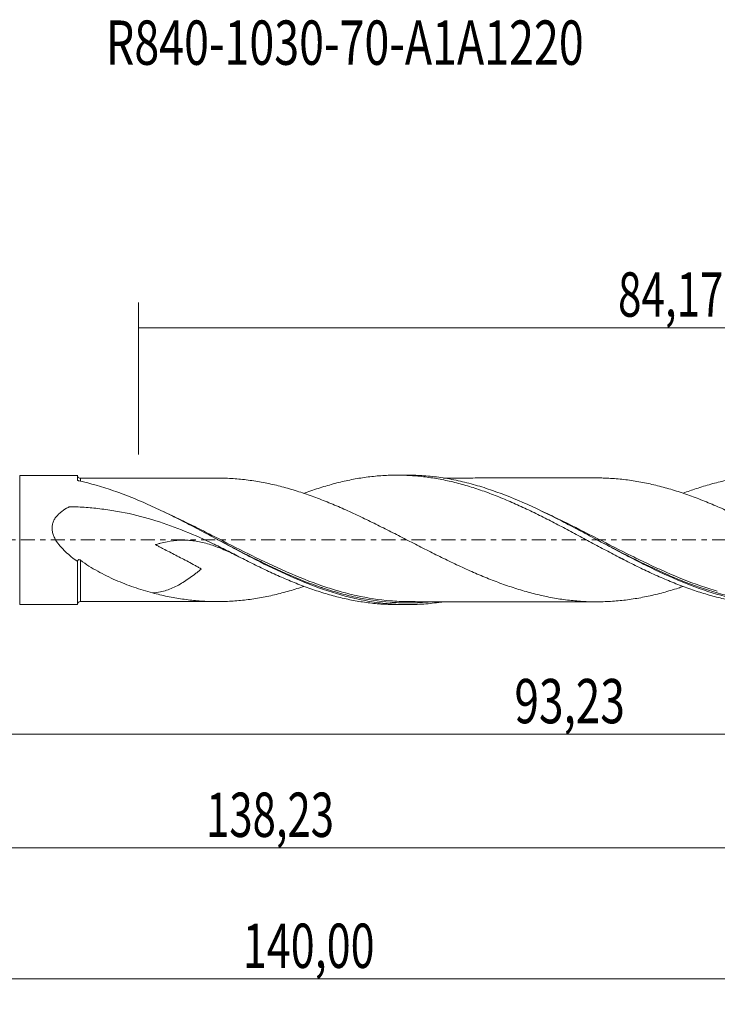
# Model space of a CAD drawing. Units: millimetres. Extents: x -60 to 112, y -37 to 41.
# Drawn here: x 1 to 57, y -37 to 41 of the extents above; entities that cross this region are included whole.
import ezdxf

# ---------------------------------------------------------------- set-up
doc = ezdxf.new("R2010")
doc.units = ezdxf.units.MM
doc.linetypes.add('CENTER', pattern=[47.5, 22, -8.5, 8.5, -8.5])
for name, color, linetype in [('1', 4, 'CONTINUOUS'), ('SK2', 7, 'CONTINUOUS'), ('SK4', 2, 'CENTER'), ('SK6', 5, 'CONTINUOUS')]:
    doc.layers.add(name, color=color, linetype=linetype)
doc.styles.add('iso_b_vert', font='simplex.shx')
doc.dimstyles.get("Standard").update_dxf_attribs({"dimtxt": 0.18, "dimasz": 0.18, "dimexe": 0.18, "dimexo": 0.0625, "dimgap": 0.09, "dimtad": 1, "dimzin": 0, "dimdsep": 52, "dimtxsty": 'Standard', "dimcen": 0.09, "dimadec": 0, "dimazin": 0, "dimtfac": 1, "dimtdec": 4, "dimtofl": 0, "dimtmove": 0, "dimatfit": 3, "dimfxl": 1, "dimtolj": 1, "dimtzin": 0, "dimarcsym": 0})

# ---------------------------------------------------------------- blocks, each defined once
blk = doc.blocks.new('DimnDraft3D1')
at = {"layer": 'SK2', "lineweight": 13}
for p, q in [((0, -1.5875), (0, -17.363398)), ((93.23, -6.7375), (93.23, -17.363398)), ((0, -15.363398), (93.23, -15.363398))]:
    blk.add_line(p, q, dxfattribs=at)
for points in [[(0, -15.363398), (3.499998, -14.902615), (3.500002, -15.824182), (0, -15.363398)], [(93.23, -15.363398), (89.730002, -15.824182), (89.729998, -14.902615), (93.23, -15.363398)]]:
    blk.add_solid(points, dxfattribs=at)
at = {"layer": 'SK2', "lineweight": 13, "insert": (40.531375, -14.488398), "char_height": 3.5, "attachment_point": 7, "line_spacing_factor": 1.084337, "style": 'iso_b_vert'}
blk.add_mtext('\\W0.7317;93,23', dxfattribs=at)
blk = doc.blocks.new('DimnDraft3D2')
at = {"layer": 'SK2', "lineweight": 13}
for p, q in [((95, -1.5875), (95, -36.692985)), ((-45, -7.5875), (-45, -36.692985)), ((-45, -34.692985), (95, -34.692985))]:
    blk.add_line(p, q, dxfattribs=at)
for points in [[(-45, -34.692985), (-41.500002, -34.232202), (-41.499998, -35.153769), (-45, -34.692985)], [(95, -34.692985), (91.500002, -35.153769), (91.499998, -34.232202), (95, -34.692985)]]:
    blk.add_solid(points, dxfattribs=at)
at = {"layer": 'SK2', "lineweight": 13, "insert": (19.068011, -33.817985), "char_height": 3.5, "attachment_point": 7, "line_spacing_factor": 1.084337, "style": 'iso_b_vert'}
blk.add_mtext('\\W0.7145;140,00', dxfattribs=at)
blk = doc.blocks.new('DimnDraft3D3')
at = {"layer": 'SK2', "lineweight": 13}
for p, q in [((10.83, 6.7375), (10.83, 18.759119)), ((95, 1.5875), (95, 18.759119)), ((10.83, 16.759119), (95, 16.759119))]:
    blk.add_line(p, q, dxfattribs=at)
for points in [[(10.83, 16.759119), (14.329998, 17.219903), (14.330002, 16.298335), (10.83, 16.759119)], [(95, 16.759119), (91.500002, 16.298335), (91.499998, 17.219903), (95, 16.759119)]]:
    blk.add_solid(points, dxfattribs=at)
at = {"layer": 'SK2', "lineweight": 13, "insert": (48.719605, 17.634119), "char_height": 3.5, "attachment_point": 7, "line_spacing_factor": 1.084337, "style": 'iso_b_vert'}
blk.add_mtext('\\W0.6977;84,17', dxfattribs=at)
blk = doc.blocks.new('DimnDraft3D5')
at = {"layer": 'SK2', "lineweight": 13}
for p, q in [((93.23, -6.7375), (93.23, -26.343428)), ((-45, -7.5875), (-45, -26.343428)), ((-45, -24.343428), (93.23, -24.343428))]:
    blk.add_line(p, q, dxfattribs=at)
for points in [[(-45, -24.343428), (-41.500002, -23.882645), (-41.499998, -24.804212), (-45, -24.343428)], [(93.23, -24.343428), (89.730002, -24.804212), (89.729998, -23.882645), (93.23, -24.343428)]]:
    blk.add_solid(points, dxfattribs=at)
at = {"layer": 'SK2', "lineweight": 13, "insert": (16.171597, -23.468428), "char_height": 3.5, "attachment_point": 7, "line_spacing_factor": 1.084337, "style": 'iso_b_vert'}
blk.add_mtext('\\W0.6930;138,23', dxfattribs=at)

msp = doc.modelspace()

# ---------------------------------------------------------------- linework, layer by layer
at = {"layer": '1', "lineweight": 18}
for p, q in [((6.0008, 5.0976), (1.4417, 5.0949)), ((32.0897, 5.1133), (31.2339, 5.1128)), ((31.3508, 0.3458), (31.3494, 0.3466)), ((1.4417, -5.0949), (6.0008, -5.0976)), ((31.2339, -5.1128), (32.0906, -5.1133))]:
    msp.add_line(p, q, dxfattribs=at)
at = {"layer": '1', "lineweight": 13}
msp.add_line((1.4417, 5.0949), (1.4417, -5.0949), dxfattribs=at)
at = {"layer": '1', "lineweight": 18}
for centre, start_param, end_param in [((6.25, 5.1175), -3.1345097, -1.5640032), ((6.25, -5.1175), 1.5702169, 3.1345097)]:
    msp.add_ellipse(centre, major_axis=(0.25, 0), ratio=0.999978, start_param=start_param, end_param=end_param, dxfattribs=at)
for points, knots in [([(6.0008, 4.738), (6.0008, 4.8016), (6.0008, 4.8571), (6.0008, 4.9506), (6.0008, 5.027), (6.0008, 5.0698), (6.0008, 5.0926), (6.0008, 5.0976), (6.0008, 5.0976)], [0, 0, 0, 0, 0.2663804, 0.2663804, 0.5327608, 0.7991412, 0.7991412, 1, 1, 1, 1]), ([(6.1319, 4.6573), (6.1143, 4.6611), (6.0981, 4.6657), (6.0686, 4.6763), (6.0552, 4.6823), (6.0216, 4.7014), (6.007, 4.7161), (6.002, 4.7308)], [0, 0, 0, 0, 0.25, 0.25, 0.5, 0.5, 1, 1, 1, 1]), ([(17.0269, 4.8795), (17.0126, 4.8795), (16.9071, 4.8794), (16.7333, 4.8793), (16.4985, 4.8789), (16.2725, 4.8784), (15.8936, 4.8778), (15.3342, 4.8778), (14.6571, 4.8787), (14.0399, 4.8779), (13.5701, 4.8768), (13.1838, 4.8767), (12.81, 4.8765), (12.2588, 4.876), (11.5708, 4.8758), (10.8102, 4.8721), (10.0645, 4.8723), (9.4304, 4.8726), (8.8977, 4.8727), (8.5246, 4.8726), (8.1216, 4.8724), (7.5966, 4.8717), (6.953, 4.8701), (6.481, 4.8684), (6.2509, 4.8675)], [0, 0, 0, 0, 0.0039711, 0.0293683, 0.0483899, 0.0693565, 0.0922784, 0.1538768, 0.2250969, 0.2807704, 0.3256917, 0.3558865, 0.3883061, 0.4297512, 0.5093488, 0.5798526, 0.6414708, 0.7169816, 0.7563939, 0.7897647, 0.8208373, 0.8686022, 0.935927, 1, 1, 1, 1]), ([(17.0252, 4.8795), (17.3034, 4.88), (17.5818, 4.8739), (18.2563, 4.8443), (18.6529, 4.8142), (19.2473, 4.7526), (19.445, 4.7289), (19.8406, 4.6744), (20.0384, 4.644), (20.6318, 4.5442), (21.0273, 4.466), (21.6205, 4.3321), (21.8181, 4.2849), (22.2139, 4.1846), (22.4124, 4.1312), (23.007, 3.9633), (23.4028, 3.8413), (23.9958, 3.6439), (24.1933, 3.5756), (24.5882, 3.4351), (24.7859, 3.3628), (25.3796, 3.1385), (25.7768, 2.9797), (26.5691, 2.6479), (26.9639, 2.4745), (27.7547, 2.1179), (28.1504, 1.9334), (28.9423, 1.5544), (29.3386, 1.3589), (30.1305, 0.9652), (30.5262, 0.7661), (31.317, 0.364), (31.7119, 0.1604), (32.3054, -0.1443), (32.5036, -0.2457), (32.9003, -0.4482), (33.0984, -0.549), (33.6922, -0.85), (34.087, -1.0495), (34.8769, -1.4424), (35.2724, -1.6355), (36.0646, -2.0115), (36.4613, -2.195), (37.0543, -2.4616), (37.2521, -2.5488), (37.6475, -2.7203), (37.8452, -2.8048), (38.4385, -3.0504), (38.8341, -3.2058), (39.428, -3.4276), (39.6263, -3.4993), (40.0226, -3.6384), (40.2207, -3.706), (40.8145, -3.9022), (41.2098, -4.0206), (42.0001, -4.238), (42.3959, -4.3356), (42.9909, -4.4672), (43.1892, -4.5088), (43.5851, -4.5844), (43.7829, -4.6188), (44.178, -4.6817), (44.3753, -4.7101), (44.7704, -4.7607), (44.9681, -4.783), (45.3637, -4.8222), (45.5616, -4.8392), (45.9575, -4.867), (46.1557, -4.8773), (46.5519, -4.891), (46.7495, -4.8944), (47.145, -4.8948), (47.3427, -4.8919), (47.7382, -4.8803), (47.9359, -4.8715), (48.3313, -4.8491), (48.529, -4.8348), (48.9243, -4.7986), (49.1219, -4.777), (49.5177, -4.7272), (49.7161, -4.6992), (50.1124, -4.6376), (50.3104, -4.604), (50.7063, -4.5313), (50.9041, -4.4928), (51.497, -4.3672), (51.8915, -4.27), (52.6831, -4.0554), (53.0802, -3.9373), (53.6019, -3.7702), (53.7273, -3.7289), (53.8526, -3.6865)], [0, 0, 0, 0, 0.0226969, 0.0226969, 0.054933, 0.054933, 0.0710511, 0.0710511, 0.0871692, 0.0871692, 0.1194054, 0.1194054, 0.1355234, 0.1355234, 0.1516415, 0.1516415, 0.1838777, 0.1838777, 0.1999958, 0.1999958, 0.2161138, 0.2161138, 0.24835, 0.24835, 0.2805862, 0.2805862, 0.3128223, 0.3128223, 0.3450585, 0.3450585, 0.3772946, 0.3772946, 0.4095308, 0.4095308, 0.4256489, 0.4256489, 0.441767, 0.441767, 0.4740031, 0.4740031, 0.5062393, 0.5062393, 0.5384754, 0.5384754, 0.5545935, 0.5545935, 0.5707116, 0.5707116, 0.6029478, 0.6029478, 0.6190658, 0.6190658, 0.6351839, 0.6351839, 0.6674201, 0.6674201, 0.6996562, 0.6996562, 0.7157743, 0.7157743, 0.7318924, 0.7318924, 0.7480105, 0.7480105, 0.7641286, 0.7641286, 0.7802466, 0.7802466, 0.7963647, 0.7963647, 0.8124828, 0.8124828, 0.8286009, 0.8286009, 0.844719, 0.844719, 0.860837, 0.860837, 0.8769551, 0.8769551, 0.8930732, 0.8930732, 0.9091913, 0.9091913, 0.9253094, 0.9253094, 0.9575455, 0.9575455, 0.9897817, 0.9897817, 1, 1, 1, 1]), ([(23.8971, 3.6708), (23.9339, 3.6846), (23.9707, 3.6984), (24.2015, 3.7839), (24.396, 3.853), (24.7858, 3.9866), (24.9811, 4.0509), (25.3725, 4.1749), (25.5688, 4.2346), (25.9604, 4.3487), (26.1554, 4.4033), (26.5446, 4.5066), (26.7392, 4.555), (27.3226, 4.691), (27.711, 4.7697), (28.4853, 4.904), (28.8706, 4.9599), (29.6441, 5.0454), (30.0317, 5.0757), (30.6135, 5.1026), (30.8076, 5.1084), (31.1956, 5.1138), (31.3896, 5.1132), (31.7792, 5.1057), (31.9745, 5.0987), (32.3663, 5.0784), (32.5628, 5.065), (32.9542, 5.032), (33.1494, 5.0124), (33.5387, 4.9667), (33.7325, 4.9405), (34.3141, 4.8533), (34.7019, 4.7837), (35.4764, 4.6216), (35.8629, 4.529), (36.6344, 4.3196), (37.0215, 4.2049), (37.7977, 3.9555), (38.1866, 3.8205), (38.7705, 3.601), (38.9654, 3.5251), (39.3569, 3.3699), (39.5531, 3.2903), (40.1398, 3.0465), (40.5294, 2.877), (41.111, 2.6109), (41.3041, 2.5199), (41.6909, 2.3364), (41.8844, 2.2437), (42.465, 1.9623), (42.852, 1.7702), (43.4316, 1.4738), (43.6246, 1.3734), (44.0108, 1.1708), (44.2044, 1.0692), (44.7862, 0.7633), (45.1756, 0.5575), (45.7609, 0.2443), (45.9562, 0.1392), (46.3473, -0.0728), (46.5427, -0.1785), (47.1282, -0.4924), (47.5178, -0.6987), (48.0999, -1.0056), (48.2936, -1.1074), (48.6801, -1.3105), (48.8728, -1.4118), (49.4523, -1.7102), (49.8393, -1.9035), (50.4197, -2.187), (50.6132, -2.2804), (51, -2.4652), (51.1932, -2.5568), (51.7741, -2.8262), (52.1635, -2.9976), (52.9452, -3.3267), (53.338, -3.4848), (54.1162, -3.7831), (54.505, -3.9208), (55.281, -4.1758), (55.6682, -4.2931), (56.2469, -4.4543), (56.4395, -4.5054), (56.8258, -4.6013), (57.0191, -4.6462), (57.5996, -4.7724), (57.9872, -4.8451), (58.5686, -4.9369), (58.7623, -4.9647), (59.151, -5.0137), (59.346, -5.035), (59.7371, -5.0713), (59.9334, -5.0863), (60.325, -5.1099), (60.5203, -5.1185), (60.8805, -5.1285), (61.0456, -5.1308), (61.2103, -5.1308)], [0, 0, 0, 0, 0.0029669, 0.0029669, 0.0185821, 0.0185821, 0.0341974, 0.0341974, 0.0498126, 0.0498126, 0.0654278, 0.0654278, 0.0810431, 0.0810431, 0.1122735, 0.1122735, 0.143504, 0.143504, 0.1747345, 0.1747345, 0.1903497, 0.1903497, 0.205965, 0.205965, 0.2215802, 0.2215802, 0.2371954, 0.2371954, 0.2528107, 0.2528107, 0.2684259, 0.2684259, 0.2996564, 0.2996564, 0.3308868, 0.3308868, 0.3621173, 0.3621173, 0.3933478, 0.3933478, 0.408963, 0.408963, 0.4245783, 0.4245783, 0.4558087, 0.4558087, 0.471424, 0.471424, 0.4870392, 0.4870392, 0.5182697, 0.5182697, 0.5338849, 0.5338849, 0.5495002, 0.5495002, 0.5807306, 0.5807306, 0.5963459, 0.5963459, 0.6119611, 0.6119611, 0.6431916, 0.6431916, 0.6588068, 0.6588068, 0.6744221, 0.6744221, 0.7056525, 0.7056525, 0.7212678, 0.7212678, 0.736883, 0.736883, 0.7681135, 0.7681135, 0.7993439, 0.7993439, 0.8305744, 0.8305744, 0.8618049, 0.8618049, 0.8774201, 0.8774201, 0.8930354, 0.8930354, 0.9242658, 0.9242658, 0.9398811, 0.9398811, 0.9554963, 0.9554963, 0.9711115, 0.9711115, 0.9867268, 0.9867268, 1, 1, 1, 1]), ([(64.8261, -4.9153), (64.7684, -4.9242), (64.7108, -4.9329), (64.1996, -5.007), (63.747, -5.0559), (62.8415, -5.1194), (62.3886, -5.1339), (61.4801, -5.1279), (61.0265, -5.1074), (60.1209, -5.0321), (59.6683, -4.9774), (58.7615, -4.8345), (58.3068, -4.7461), (56.9466, -4.4339), (56.0425, -4.164), (54.2252, -3.515), (53.321, -3.1406), (51.9606, -2.5206), (51.5058, -2.3041), (50.5988, -1.8587), (50.1461, -1.6291), (49.2402, -1.1602), (48.7865, -0.9208), (47.8776, -0.437), (47.4245, -0.1932), (46.5186, 0.2937), (46.0658, 0.5368), (45.1582, 1.0182), (44.7034, 1.2571), (43.7967, 1.7232), (43.3439, 1.9506), (42.4375, 2.391), (41.9834, 2.6044), (40.6208, 3.216), (39.7165, 3.5829), (38.3549, 4.056), (37.9, 4.2005), (36.9932, 4.4593), (36.5403, 4.5738), (35.8604, 4.722), (35.6337, 4.7675), (35.1796, 4.8503), (34.9521, 4.8876), (34.2709, 4.987), (33.8177, 5.0363), (32.9414, 5.0984), (32.5182, 5.1135), (32.0941, 5.1133)], [0, 0, 0, 0, 0.0052782, 0.0052782, 0.0468392, 0.0468392, 0.0884002, 0.0884002, 0.1299613, 0.1299613, 0.1715223, 0.1715223, 0.2130834, 0.2130834, 0.2962054, 0.2962054, 0.3793275, 0.3793275, 0.4208885, 0.4208885, 0.4624496, 0.4624496, 0.5040106, 0.5040106, 0.5455716, 0.5455716, 0.5871327, 0.5871327, 0.6286937, 0.6286937, 0.6702548, 0.6702548, 0.7118158, 0.7118158, 0.7949379, 0.7949379, 0.8364989, 0.8364989, 0.8780599, 0.8780599, 0.8988405, 0.8988405, 0.919621, 0.919621, 0.961182, 0.961182, 1, 1, 1, 1]), ([(47.1702, 4.8936), (47.1333, 4.8936), (46.8124, 4.8931), (46.2375, 4.8958), (45.5005, 4.8932), (44.8446, 4.892), (44.19, 4.893), (43.5582, 4.8945), (42.9852, 4.8921), (42.5271, 4.8907), (42.1005, 4.8906), (41.6327, 4.8911), (41.1094, 4.8915), (40.5475, 4.8917), (39.9765, 4.8877), (39.4306, 4.888), (38.9058, 4.8887), (38.357, 4.8895), (37.7466, 4.8886), (37.1357, 4.8859), (36.6239, 4.8863), (36.2086, 4.8865), (35.8031, 4.8866), (35.3718, 4.8862), (35.0698, 4.8855), (34.9326, 4.8852)], [0, 0, 0, 0, 0.0090868, 0.0790638, 0.1399173, 0.1918123, 0.2395073, 0.300488, 0.3465679, 0.3799239, 0.4127093, 0.4511147, 0.4945359, 0.5409315, 0.5887813, 0.6344494, 0.6746782, 0.7173621, 0.7689122, 0.8242319, 0.8670601, 0.8943133, 0.9259951, 0.9663967, 1, 1, 1, 1]), ([(83.7978, -3.698), (83.7777, -3.7049), (83.7575, -3.7117), (83.5396, -3.7854), (83.3415, -3.8498), (82.7473, -4.035), (82.3518, -4.1478), (81.562, -4.3524), (81.1679, -4.4443), (80.575, -4.563), (80.3771, -4.5996), (79.981, -4.6651), (79.7827, -4.6946), (79.1886, -4.7759), (78.7938, -4.8194), (78.003, -4.8821), (77.6074, -4.9017), (76.8156, -4.9157), (76.4194, -4.9098), (75.6281, -4.8703), (75.2327, -4.8375), (74.6399, -4.7662), (74.4423, -4.7395), (74.0472, -4.6815), (73.8497, -4.6498), (73.256, -4.5467), (72.8591, -4.467), (72.2657, -4.3293), (72.0681, -4.2795), (71.6732, -4.1753), (71.476, -4.1209), (70.8836, -3.9505), (70.4881, -3.8272), (69.8938, -3.6261), (69.6955, -3.5565), (69.2998, -3.4116), (69.1023, -3.3366), (68.5098, -3.1074), (68.1145, -2.9482), (67.5214, -2.6979), (67.3236, -2.6125), (66.928, -2.4375), (66.7301, -2.3478), (66.1361, -2.0744), (65.7402, -1.8886), (64.949, -1.5084), (64.5537, -1.3138), (63.9611, -1.0149), (63.7634, -0.9147), (63.3674, -0.7138), (63.169, -0.6129), (62.5744, -0.3097), (62.1786, -0.1068), (61.5863, 0.199), (61.389, 0.3009), (60.9938, 0.5036), (60.7961, 0.6045), (60.2024, 0.9058), (59.8054, 1.1053), (59.2119, 1.4001), (59.0145, 1.4976), (58.6194, 1.6898), (58.4217, 1.7847), (57.8288, 2.0655), (57.4333, 2.2478), (56.8399, 2.5132), (56.6422, 2.6005), (56.246, 2.7709), (56.048, 2.8538), (55.4541, 3.0975), (55.0585, 3.2521), (54.2679, 3.5451), (53.8732, 3.6833), (53.081, 3.937), (52.6839, 4.0552), (51.8924, 4.2698), (51.4979, 4.367), (50.9049, 4.4926), (50.7071, 4.5311), (50.3112, 4.6038), (50.1131, 4.6375), (49.7167, 4.6991), (49.5184, 4.7271), (49.1227, 4.7769), (48.9251, 4.7986), (48.5298, 4.8347), (48.3322, 4.849), (47.9368, 4.8715), (47.7391, 4.8803), (47.4155, 4.8898), (47.2897, 4.8923), (47.1639, 4.8936)], [0, 0, 0, 0, 0.0016522, 0.0016522, 0.0178497, 0.0178497, 0.0502446, 0.0502446, 0.0826396, 0.0826396, 0.0988371, 0.0988371, 0.1150345, 0.1150345, 0.1474295, 0.1474295, 0.1798245, 0.1798245, 0.2122194, 0.2122194, 0.2446144, 0.2446144, 0.2608119, 0.2608119, 0.2770093, 0.2770093, 0.3094043, 0.3094043, 0.3256018, 0.3256018, 0.3417992, 0.3417992, 0.3741942, 0.3741942, 0.3903917, 0.3903917, 0.4065892, 0.4065892, 0.4389841, 0.4389841, 0.4551816, 0.4551816, 0.4713791, 0.4713791, 0.503774, 0.503774, 0.536169, 0.536169, 0.5523665, 0.5523665, 0.568564, 0.568564, 0.6009589, 0.6009589, 0.6171564, 0.6171564, 0.6333539, 0.6333539, 0.6657488, 0.6657488, 0.6819463, 0.6819463, 0.6981438, 0.6981438, 0.7305388, 0.7305388, 0.7467362, 0.7467362, 0.7629337, 0.7629337, 0.7953287, 0.7953287, 0.8277236, 0.8277236, 0.8601186, 0.8601186, 0.8925136, 0.8925136, 0.908711, 0.908711, 0.9249085, 0.9249085, 0.941106, 0.941106, 0.9573035, 0.9573035, 0.973501, 0.973501, 0.9896984, 0.9896984, 1, 1, 1, 1]), ([(53.8753, 3.6902), (54.215, 3.8179), (54.5543, 3.937), (55.281, 4.1758), (55.6682, 4.2931), (56.2469, 4.4543), (56.4395, 4.5054), (56.8258, 4.6013), (57.0191, 4.6462), (57.5996, 4.7724), (57.9872, 4.8451), (58.5686, 4.9369), (58.7623, 4.9647), (59.151, 5.0137), (59.346, 5.035), (59.7371, 5.0713), (59.9334, 5.0863), (60.325, 5.1099), (60.5203, 5.1185), (60.9098, 5.1293), (61.1038, 5.1315), (61.4913, 5.1295), (61.6851, 5.1252), (62.2663, 5.1031), (62.6536, 5.0759), (63.2331, 5.0164), (63.4261, 4.9934), (63.8116, 4.941), (64.0044, 4.9117), (64.5842, 4.8153), (64.972, 4.7394), (65.5545, 4.6076), (65.7489, 4.5606), (66.1377, 4.4603), (66.3322, 4.4068), (66.7228, 4.2951), (66.9191, 4.2365), (67.3102, 4.1148), (67.5055, 4.0515), (67.8951, 3.92), (68.0895, 3.8518), (68.4772, 3.7104), (68.6704, 3.6369), (69.2501, 3.4106), (69.6371, 3.253), (70.4104, 2.9222), (70.7966, 2.749), (71.5681, 2.3859), (71.9555, 2.1995), (72.7329, 1.8164), (73.1228, 1.6194), (73.7086, 1.3138), (73.904, 1.2105), (74.2943, 1.0049), (74.4893, 0.9021), (75.0733, 0.5929), (75.4615, 0.3858), (76.0413, 0.0723), (76.234, -0.033), (76.6199, -0.242), (76.8131, -0.3458), (77.3928, -0.6558), (77.7796, -0.8607), (78.3595, -1.1668), (78.5526, -1.2688), (78.9392, -1.4716), (79.133, -1.5717), (79.716, -1.8684), (80.1064, -2.0616), (80.6939, -2.3461), (80.8893, -2.4397), (81.2785, -2.6241), (81.4727, -2.7145), (82.0555, -2.9782), (82.4436, -3.1453), (83.024, -3.3846), (83.2172, -3.4625), (83.6029, -3.6145), (83.7953, -3.6887), (84.374, -3.9027), (84.7608, -4.0349), (85.3415, -4.2188), (85.5352, -4.2778), (85.9225, -4.3908), (86.1161, -4.4451), (86.5041, -4.5479), (86.6988, -4.5962), (87.0891, -4.6871), (87.2851, -4.7297), (87.8726, -4.8485), (88.2619, -4.9156), (89.0358, -5.0256), (89.4225, -5.0674), (90.1948, -5.1262), (90.5802, -5.1432), (91.0314, -5.1483), (91.0982, -5.1487), (91.165, -5.1487)], [0, 0, 0, 0, 0.0272416, 0.0272416, 0.0584458, 0.0584458, 0.0740479, 0.0740479, 0.08965, 0.08965, 0.1208542, 0.1208542, 0.1364562, 0.1364562, 0.1520583, 0.1520583, 0.1676604, 0.1676604, 0.1832625, 0.1832625, 0.1988646, 0.1988646, 0.2144667, 0.2144667, 0.2456709, 0.2456709, 0.2612729, 0.2612729, 0.276875, 0.276875, 0.3080792, 0.3080792, 0.3236813, 0.3236813, 0.3392834, 0.3392834, 0.3548855, 0.3548855, 0.3704876, 0.3704876, 0.3860896, 0.3860896, 0.4016917, 0.4016917, 0.4328959, 0.4328959, 0.4641001, 0.4641001, 0.4953043, 0.4953043, 0.5265084, 0.5265084, 0.5421105, 0.5421105, 0.5577126, 0.5577126, 0.5889168, 0.5889168, 0.6045189, 0.6045189, 0.620121, 0.620121, 0.6513251, 0.6513251, 0.6669272, 0.6669272, 0.6825293, 0.6825293, 0.7137335, 0.7137335, 0.7293356, 0.7293356, 0.7449377, 0.7449377, 0.7761418, 0.7761418, 0.7917439, 0.7917439, 0.807346, 0.807346, 0.8385502, 0.8385502, 0.8541523, 0.8541523, 0.8697544, 0.8697544, 0.8853565, 0.8853565, 0.9009585, 0.9009585, 0.9321627, 0.9321627, 0.9633669, 0.9633669, 0.9945711, 0.9945711, 1, 1, 1, 1]), ([(34.8473, -4.9025), (34.8055, -4.9089), (34.7638, -4.9151), (34.2689, -4.9872), (33.816, -5.0365), (32.909, -5.1007), (32.454, -5.1156), (31.5462, -5.1104), (31.0932, -5.0905), (30.1868, -5.0163), (29.7335, -4.962), (28.8243, -4.8198), (28.3704, -4.7322), (27.4638, -4.5257), (27.0108, -4.4068), (26.1033, -4.1397), (25.6481, -3.9911), (24.2868, -3.5075), (23.382, -3.1342), (21.5629, -2.3089), (20.6583, -1.8614), (19.2965, -1.1596), (18.8413, -0.9203), (17.9338, -0.4384), (17.4806, -0.1957), (16.5737, 0.2897), (16.1196, 0.5327), (15.2102, 1.0138), (14.7566, 1.251), (13.8499, 1.7152), (13.3966, 1.9422), (12.4884, 2.3823), (12.0332, 2.5953), (11.1254, 3.001), (10.6723, 3.1943), (9.7648, 3.5581), (9.3097, 3.7287), (7.9465, 4.2001), (7.0411, 4.4597), (6.1319, 4.6573)], [0, 0, 0, 0, 0.0043614, 0.0043614, 0.0517728, 0.0517728, 0.0991841, 0.0991841, 0.1465955, 0.1465955, 0.1940069, 0.1940069, 0.2414182, 0.2414182, 0.2888296, 0.2888296, 0.3362409, 0.3362409, 0.4310637, 0.4310637, 0.5258864, 0.5258864, 0.5732977, 0.5732977, 0.6207091, 0.6207091, 0.6681205, 0.6681205, 0.7155318, 0.7155318, 0.7629432, 0.7629432, 0.8103546, 0.8103546, 0.8577659, 0.8577659, 0.9051773, 0.9051773, 1, 1, 1, 1]), ([(18.7683, -1.3313), (18.399, -1.1395), (18.0275, -0.9497), (17.2794, -0.5762), (16.9024, -0.3923), (15.7649, 0.1453), (15.0025, 0.4824), (13.4613, 1.0942), (12.6824, 1.3688), (11.1011, 1.8408), (10.2986, 2.0384), (9.0739, 2.2722), (8.6621, 2.3399), (7.8315, 2.4539), (7.415, 2.5), (6.5793, 2.5706), (6.1599, 2.595), (5.6874, 2.61), (5.6349, 2.6115), (5.5561, 2.6134), (5.5299, 2.614), (5.4773, 2.6152), (5.4511, 2.6164), (5.3987, 2.6126), (5.3724, 2.6082), (5.337, 2.5952), (5.326, 2.5893), (5.3037, 2.5779), (5.2927, 2.5721), (5.2373, 2.5432), (5.1934, 2.5194), (4.9765, 2.3969), (4.8096, 2.2868), (4.5822, 2.0994), (4.51, 2.0331), (4.3748, 1.8907), (4.3115, 1.814), (4.1987, 1.6499), (4.1501, 1.5636), (4.0711, 1.3808), (4.0409, 1.2833), (4.0042, 1.0863), (3.9971, 0.9859), (4.0031, 0.8323), (4.008, 0.7809), (4.0227, 0.6794), (4.0326, 0.6292), (4.0691, 0.4795), (4.1029, 0.3805), (4.1833, 0.1904), (4.2299, 0.0988), (4.3844, -0.1682), (4.5078, -0.3367), (4.7715, -0.6506), (4.9127, -0.7974), (5.2075, -1.0776), (5.3616, -1.211), (5.6775, -1.4665), (5.8382, -1.5877), (6.0009, -1.7039)], [0, 0, 0, 0, 0.0625, 0.0625, 0.125, 0.125, 0.25, 0.25, 0.375, 0.375, 0.5, 0.5, 0.5625, 0.5625, 0.625, 0.625, 0.6875, 0.6875, 0.6953125, 0.6953125, 0.6992188, 0.6992188, 0.703125, 0.703125, 0.7070313, 0.7070313, 0.7089844, 0.7089844, 0.7109375, 0.7109375, 0.71875, 0.71875, 0.75, 0.75, 0.765625, 0.765625, 0.78125, 0.78125, 0.796875, 0.796875, 0.8125, 0.8125, 0.828125, 0.828125, 0.8359375, 0.8359375, 0.84375, 0.84375, 0.859375, 0.859375, 0.875, 0.875, 0.90625, 0.90625, 0.9375, 0.9375, 0.96875, 0.96875, 1, 1, 1, 1]), ([(17.0468, 0.0357), (17.064, 0.0268), (17.0812, 0.0178), (18.0019, -0.4622), (18.9018, -0.9321), (20.2578, -1.6118), (20.7108, -1.8342), (21.6208, -2.2672), (22.0788, -2.478), (23.4476, -3.0805), (24.357, -3.444), (25.2982, -3.7668), (25.3252, -3.776), (25.3522, -3.7851)], [0, 0, 0, 0, 0.0062325, 0.0062325, 0.3342616, 0.3342616, 0.4982761, 0.4982761, 0.6622907, 0.6622907, 0.9903197, 0.9903197, 1, 1, 1, 1]), ([(47.055, 0.0054), (47.9483, -0.4624), (48.8446, -0.9314), (50.2064, -1.6171), (50.6625, -1.842), (51.5753, -2.2774), (52.0329, -2.4887), (53.0037, -2.9178), (53.5171, -3.1326), (54.0291, -3.3326)], [0, 0, 0, 0, 0.387291, 0.387291, 0.5827938, 0.5827938, 0.7782966, 0.7782966, 1, 1, 1, 1]), ([(18.7683, -1.3313), (18.587, -1.2406), (18.4056, -1.1523), (18.0509, -0.9855), (17.8776, -0.9068), (17.5299, -0.756), (17.355, -0.6837), (16.8338, -0.4815), (16.4907, -0.3659), (15.8078, -0.1816), (15.4679, -0.1128), (14.955, -0.0498), (14.7829, -0.0355), (14.4411, -0.0209), (14.2712, -0.0206), (13.7631, -0.0401), (13.4264, -0.0802), (12.919, -0.1786), (12.7495, -0.2179), (12.494, -0.286), (12.4086, -0.3103), (12.2803, -0.349), (12.2376, -0.3622), (12.1921, -0.3767), (12.1895, -0.3776), (12.1854, -0.3788), (12.1836, -0.3793), (12.1845, -0.3814), (12.1856, -0.3823), (12.1905, -0.3867), (12.1953, -0.3898), (12.2094, -0.3989), (12.2191, -0.4047), (12.2486, -0.4219), (12.2686, -0.433), (12.3691, -0.4882), (12.4509, -0.5311), (12.6148, -0.6168), (12.697, -0.6594), (12.9441, -0.7871), (13.1094, -0.872), (13.6061, -1.1274), (13.9378, -1.2988), (14.601, -1.6455), (14.9326, -1.8208), (15.3444, -2.0467), (15.4266, -2.0922), (15.5494, -2.1616), (15.5903, -2.185), (15.6715, -2.2324), (15.7122, -2.2562), (15.7613, -2.2886), (15.7712, -2.2951), (15.7825, -2.3045), (15.7848, -2.3064), (15.7876, -2.3099), (15.7885, -2.3117), (15.7862, -2.3136), (15.7802, -2.3183), (15.7553, -2.3382), (15.7316, -2.3571), (15.6747, -2.4023), (15.6367, -2.4323), (15.5229, -2.5218), (15.4469, -2.581), (15.2191, -2.7559), (15.0674, -2.8693), (14.7628, -3.0873), (14.6093, -3.1923), (14.1473, -3.4889), (13.84, -3.6602), (13.3691, -3.8672), (13.2105, -3.9279), (12.8883, -4.0313), (12.7242, -4.074), (12.3493, -4.1493), (12.1374, -4.1757), (11.924, -4.1883)], [0, 0, 0, 0, 0.037, 0.037, 0.0722881, 0.0722881, 0.1075761, 0.1075761, 0.1781521, 0.1781521, 0.2487282, 0.2487282, 0.2840162, 0.2840162, 0.3193042, 0.3193042, 0.3898803, 0.3898803, 0.4251683, 0.4251683, 0.4428123, 0.4428123, 0.4516343, 0.4516343, 0.4521857, 0.4521857, 0.4524614, 0.4524614, 0.4527371, 0.4527371, 0.4538398, 0.4538398, 0.4560453, 0.4560453, 0.4604563, 0.4604563, 0.4781003, 0.4781003, 0.4957443, 0.4957443, 0.5310324, 0.5310324, 0.6016084, 0.6016084, 0.6721845, 0.6721845, 0.6898285, 0.6898285, 0.6986505, 0.6986505, 0.7074725, 0.7074725, 0.709678, 0.709678, 0.7102294, 0.7102294, 0.7105051, 0.7105051, 0.7107807, 0.7118835, 0.7162945, 0.7162945, 0.7251165, 0.7251165, 0.7427605, 0.7427605, 0.7780485, 0.7780485, 0.8133366, 0.8133366, 0.8839126, 0.8839126, 0.9192006, 0.9192006, 0.9544887, 0.9544887, 1, 1, 1, 1]), ([(18.7683, -1.3313), (19.1595, -1.536), (19.5503, -1.7335), (20.3295, -2.1179), (20.7179, -2.3048), (21.2979, -2.5783), (21.4909, -2.6681), (21.8777, -2.8428), (22.0713, -2.928), (22.6521, -3.1782), (23.0396, -3.3373), (23.6203, -3.5657), (23.8136, -3.6402), (24.2015, -3.7839), (24.396, -3.853), (24.7858, -3.9866), (24.9811, -4.0509), (25.3725, -4.1749), (25.5688, -4.2346), (25.9604, -4.3487), (26.1554, -4.4033), (26.5446, -4.5066), (26.7392, -4.555), (27.3226, -4.691), (27.711, -4.7697), (28.4853, -4.904), (28.8706, -4.9599), (29.6441, -5.0454), (30.0317, -5.0757), (30.6135, -5.1026), (30.8076, -5.1084), (31.0788, -5.1122), (31.156, -5.1127), (31.2333, -5.1128)], [0, 0, 0, 0, 0.0934668, 0.0934668, 0.1869335, 0.1869335, 0.2336669, 0.2336669, 0.2804003, 0.2804003, 0.373867, 0.373867, 0.4206004, 0.4206004, 0.4673338, 0.4673338, 0.5140671, 0.5140671, 0.5608005, 0.5608005, 0.6075339, 0.6075339, 0.6542673, 0.6542673, 0.747734, 0.747734, 0.8412008, 0.8412008, 0.9346675, 0.9346675, 0.9814009, 0.9814009, 1, 1, 1, 1]), ([(48.8501, -1.4073), (48.8501, -1.4073), (48.8513, -1.4079), (48.8673, -1.4153), (48.9546, -1.4568), (49.0713, -1.5145), (49.1695, -1.5645), (49.2181, -1.5895)], [0, 0, 0, 0, 0.0405083, 0.1620139, 0.3713991, 0.7015186, 1, 1, 1, 1]), ([(48.8578, -1.4117), (48.8593, -1.4123), (48.8695, -1.4158), (48.8722, -1.4168), (48.8722, -1.4168)], [0, 0, 0, 0, 0.8213456, 1, 1, 1, 1]), ([(6.0008, -5.0976), (6.0008, -5.0976), (6.0008, -5.0971), (6.0008, -5.0876), (6.0008, -5.0448), (6.0008, -4.9309), (6.0008, -4.8845), (6.0008, -4.8021), (6.0008, -4.7724), (6.0008, -4.7093), (6.0008, -4.6759), (6.0008, -4.4993), (6.0008, -4.3285), (6.0008, -4.0277), (6.0008, -3.9193), (6.0009, -3.6912), (6.0009, -3.5715), (6.0009, -3.1958), (6.0009, -2.923), (6.0009, -2.3325), (6.0009, -2.0244), (6.0009, -1.7039)], [0, 0, 0, 0, 0.0201255, 0.0201255, 0.1834379, 0.1834379, 0.2650941, 0.2650941, 0.3059222, 0.3059222, 0.3467503, 0.3467503, 0.5100627, 0.5100627, 0.5917189, 0.5917189, 0.6733752, 0.6733752, 0.8366876, 0.8366876, 1, 1, 1, 1]), ([(6.0009, -1.7039), (6.0031, -1.6749), (6.0098, -1.647), (6.0352, -1.5995), (6.0543, -1.58), (6.105, -1.5601), (6.1352, -1.5607), (6.1954, -1.5787), (6.2245, -1.5951), (6.2518, -1.6153)], [0, 0, 0, 0, 0.25, 0.25, 0.5, 0.5, 0.75, 0.75, 1, 1, 1, 1]), ([(6.2518, -1.6153), (6.4696, -1.7761), (6.692, -1.9266), (7.1433, -2.2123), (7.3723, -2.3475), (7.8355, -2.6048), (8.0699, -2.7272), (8.5426, -2.9602), (8.78, -3.0705), (9.495, -3.3848), (9.9754, -3.5722), (10.7022, -3.8247), (10.9455, -3.9042), (11.4343, -4.0545), (11.6789, -4.124), (11.924, -4.1883)], [0, 0, 0, 0, 0.125, 0.125, 0.25, 0.25, 0.375, 0.375, 0.5, 0.5, 0.75, 0.75, 0.875, 0.875, 1, 1, 1, 1]), ([(23.8829, -3.6813), (23.854, -3.6911), (23.8251, -3.7007), (23.4006, -3.842), (23.0036, -3.9644), (22.4088, -4.1322), (22.2108, -4.1854), (21.8155, -4.2855), (21.618, -4.3326), (21.0251, -4.4665), (20.6295, -4.5447), (20.0355, -4.6445), (19.8374, -4.6749), (19.4411, -4.7294), (19.2431, -4.7531), (18.6494, -4.8145), (18.2538, -4.8445), (17.463, -4.8791), (17.068, -4.884), (16.2775, -4.8667), (15.8805, -4.8451), (15.0875, -4.7793), (14.692, -4.7345), (13.9025, -4.6182), (13.5075, -4.5477), (12.7165, -4.3854), (12.3205, -4.2928), (11.924, -4.1883)], [0, 0, 0, 0, 0.0072472, 0.0072472, 0.1065224, 0.1065224, 0.1561601, 0.1561601, 0.2057977, 0.2057977, 0.305073, 0.305073, 0.3547107, 0.3547107, 0.4043483, 0.4043483, 0.5036236, 0.5036236, 0.6028989, 0.6028989, 0.7021741, 0.7021741, 0.8014494, 0.8014494, 0.9007247, 0.9007247, 1, 1, 1, 1]), ([(32.3012, -4.8825), (32.235, -4.8825), (32.1688, -4.8821), (31.6465, -4.8761), (31.1926, -4.8541), (29.835, -4.7395), (28.9349, -4.5985), (27.5815, -4.2974), (27.1297, -4.1822), (26.6344, -4.0408), (26.5922, -4.0286), (26.55, -4.0163)], [0, 0, 0, 0, 0.0342193, 0.0342193, 0.2701787, 0.2701787, 0.7420976, 0.7420976, 0.978057, 0.978057, 1, 1, 1, 1]), ([(6.2509, -4.8675), (6.4401, -4.8683), (6.8494, -4.8697), (7.427, -4.8713), (7.9328, -4.8722), (8.3097, -4.8725), (8.742, -4.8727), (9.2999, -4.8726), (9.9439, -4.8724), (10.5458, -4.8722), (11.1157, -4.8733), (11.734, -4.8758), (12.3272, -4.8761), (12.8299, -4.8765), (13.2289, -4.8767), (13.6547, -4.8769), (14.1709, -4.8783), (14.7566, -4.8784), (15.3809, -4.8778), (15.9784, -4.8777), (16.4469, -4.8788), (16.7838, -4.8793), (16.9368, -4.8794), (17.0275, -4.8795)], [0, 0, 0, 0, 0.052681, 0.113932, 0.1607958, 0.1934878, 0.2188376, 0.2811578, 0.3487769, 0.3981176, 0.448741, 0.5074325, 0.5702174, 0.6138812, 0.6473972, 0.6812849, 0.7324094, 0.791081, 0.8443467, 0.9062045, 0.957388, 0.9747707, 1, 1, 1, 1]), ([(32.3017, -4.8826), (32.5605, -4.8828), (33.043, -4.8833), (33.687, -4.8839), (34.1761, -4.8842), (34.5477, -4.8846), (35.0392, -4.8853), (35.6443, -4.8868), (36.3846, -4.8864), (37.179, -4.8856), (38.0306, -4.89), (38.8955, -4.8888), (39.7163, -4.8869), (40.4432, -4.8914), (41.0856, -4.8915), (41.5889, -4.8911), (42.0424, -4.8906), (42.4492, -4.8906), (42.8706, -4.8915), (43.3584, -4.8943), (43.8906, -4.8935), (44.4841, -4.8927), (45.1549, -4.8917), (45.976, -4.8964), (46.6613, -4.8932), (47.0708, -4.8937), (47.1573, -4.8938)], [0, 0, 0, 0, 0.0522544, 0.0974004, 0.1299932, 0.1509977, 0.1724114, 0.2292055, 0.2731444, 0.321839, 0.389562, 0.4450497, 0.496443, 0.5552378, 0.5917739, 0.6261278, 0.6568326, 0.6833181, 0.7082362, 0.7419097, 0.7817803, 0.8156434, 0.8618024, 0.9169743, 0.9824517, 1, 1, 1, 1])]:
    msp.add_open_spline(points, degree=3, knots=knots, dxfattribs=at)
for points, degree in [([(6.002, 4.7308), (6.0012, 4.7332), (6.0008, 4.7356), (6.0008, 4.738)], 3), ([(17.1002, 0.0079), (17.1002, 0.0079)], 1)]:
    msp.add_open_spline(points, degree=degree, dxfattribs=at)
at = {"layer": '1', "lineweight": 13}
for points, knots in [([(6.2506, 4.6568), (6.2506, 4.7005), (6.2507, 4.7375), (6.2508, 4.8016), (6.2508, 4.8268), (6.2509, 4.8595), (6.2509, 4.8675), (6.2509, 4.8676)], [0, 0, 0, 0, 0.312956, 0.312956, 0.6607075, 0.6607075, 1, 1, 1, 1]), ([(26.55, -4.0163), (26.1386, -3.8966), (25.7258, -3.7652), (24.3977, -3.3093), (23.4887, -2.9477), (22.1206, -2.3506), (21.6628, -2.1421), (20.7532, -1.7146), (20.3003, -1.4951), (18.9446, -0.8257), (18.0448, -0.3641), (16.6896, 0.3283), (16.237, 0.5592), (15.5555, 0.9029), (15.3279, 1.017), (14.8714, 1.2439), (14.6427, 1.3565), (13.8943, 1.721), (13.3764, 1.9667), (12.8598, 2.2021)], [0, 0, 0, 0, 0.0902492, 0.0902492, 0.2892542, 0.2892542, 0.3887567, 0.3887567, 0.4882592, 0.4882592, 0.6872641, 0.6872641, 0.7867666, 0.7867666, 0.8365179, 0.8365179, 0.8862691, 0.8862691, 1, 1, 1, 1]), ([(56.5606, -4.049), (56.1172, -3.9206), (55.6744, -3.7794), (54.3309, -3.3148), (53.429, -2.9551), (52.0646, -2.3568), (51.6073, -2.1477), (50.695, -1.7175), (50.2391, -1.4957), (48.8693, -0.8161), (47.9649, -0.351), (46.1617, 0.5745), (45.262, 1.0338), (43.9051, 1.6975), (43.4514, 1.9142), (42.8681, 2.1833), (42.7407, 2.2415), (42.6133, 2.2991)], [0, 0, 0, 0, 0.0957922, 0.0957922, 0.2906841, 0.2906841, 0.3881301, 0.3881301, 0.4855761, 0.4855761, 0.680468, 0.680468, 0.87536, 0.87536, 0.9728059, 0.9728059, 1, 1, 1, 1]), ([(6.2509, -4.8676), (6.2509, -4.8676), (6.251, -4.8674), (6.251, -4.8584), (6.2511, -4.8237), (6.2511, -4.7975), (6.2512, -4.6946), (6.2512, -4.5937), (6.2513, -4.3943), (6.2514, -4.3194), (6.2514, -4.1545), (6.2514, -4.0648), (6.2515, -3.8709), (6.2515, -3.7665), (6.2516, -3.5469), (6.2516, -3.3156), (6.2517, -3.0613), (6.2517, -2.7953), (6.2517, -2.6557), (6.2518, -2.2275), (6.2518, -1.9282), (6.2518, -1.6153)], [0, 0, 0, 0, 0.0020236, 0.0851883, 0.0851883, 0.168353, 0.168353, 0.3346824, 0.3346824, 0.4178471, 0.4178471, 0.5010118, 0.5010118, 0.5841765, 0.5841765, 0.6673412, 0.7505059, 0.7505059, 0.8336706, 0.8336706, 1, 1, 1, 1]), ([(25.3522, -3.7851), (25.7821, -3.9312), (26.2102, -4.065), (27.0902, -4.3141), (27.542, -4.4279), (28.8955, -4.7232), (29.7957, -4.8586), (31.1537, -4.9625), (31.6078, -4.9806), (32.2924, -4.982), (32.5211, -4.9781), (32.9775, -4.9619), (33.2055, -4.9495), (33.6165, -4.9196), (33.7996, -4.9036), (33.9828, -4.8848)], [0, 0, 0, 0, 0.1483497, 0.1483497, 0.3060043, 0.3060043, 0.6213136, 0.6213136, 0.7789682, 0.7789682, 0.8577955, 0.8577955, 0.9366228, 0.9366228, 1, 1, 1, 1]), ([(54.0291, -3.3326), (54.4201, -3.4853), (54.8104, -3.6293), (56.1014, -4.075), (57.0022, -4.335), (58.1365, -4.5854), (58.3638, -4.6318), (58.8197, -4.7166), (59.0484, -4.7551), (59.7317, -4.8579), (60.1849, -4.9096), (61.5406, -5.0147), (62.44, -5.0178), (63.508, -4.9421), (63.6745, -4.9281), (63.8411, -4.9118)], [0, 0, 0, 0, 0.1196941, 0.1196941, 0.3961293, 0.3961293, 0.4652381, 0.4652381, 0.5343469, 0.5343469, 0.6725645, 0.6725645, 0.9489998, 0.9489998, 1, 1, 1, 1])]:
    msp.add_open_spline(points, degree=3, knots=knots, dxfattribs=at)
at = {"layer": 'SK4', "lineweight": 18, "ltscale": 0.05}
msp.add_line((100, 0), (-50, 0), dxfattribs=at)

# ---------------------------------------------------------------- texts
at = {"layer": 'SK6', "lineweight": 13, "insert": (27.1292, 37.5327), "char_height": 3.5, "attachment_point": 8, "line_spacing_factor": 1.084337, "style": 'iso_b_vert'}
msp.add_mtext('\\W0.7415;R840-1030-70-A1A1220', dxfattribs=at)

# ---------------------------------------------------------------- dimensions: what is measured, and where the dimension line sits
at = {"layer": 'SK2', "lineweight": 13}
for base, p1, p2, picture, middle in [((95, 16.7591), (10.83, 6.7375), (95, 1.5875), 'DimnDraft3D3', (52.915, 16.7591)), ((95, -34.693), (-45, -7.5875), (95, -1.5875), 'DimnDraft3D2', (24.5713, -34.693)), ((93.23, -15.3634), (0, -1.5875), (93.23, -6.7375), 'DimnDraft3D1', (44.9801, -15.3634)), ((93.23, -24.3434), (-45, -7.5875), (93.23, -6.7375), 'DimnDraft3D5', (21.4907, -24.3434))]:
    dim = msp.add_linear_dim(base=base, p1=p1, p2=p2, dimstyle='Standard', override={"dimtxt": 3.5, "dimasz": 3.5, "dimexe": 2, "dimexo": 1.5875, "dimgap": 1.75, "dimtad": 1, "dimtih": 0, "dimdec": 2, "dimpost": '<>', "dimtxsty": 'iso_b_vert', "dimsah": 1, "dimclrd": 35, "dimclre": 35, "dimclrt": 35, "dimtm": -0.005, "dimtdec": 2, "dimtofl": 1, "dimtmove": 0}, dxfattribs=at)
    dim.commit()
    dim.dimension.update_dxf_attribs({"geometry": picture, "text_midpoint": middle})

doc.saveas('drawing.dxf')
